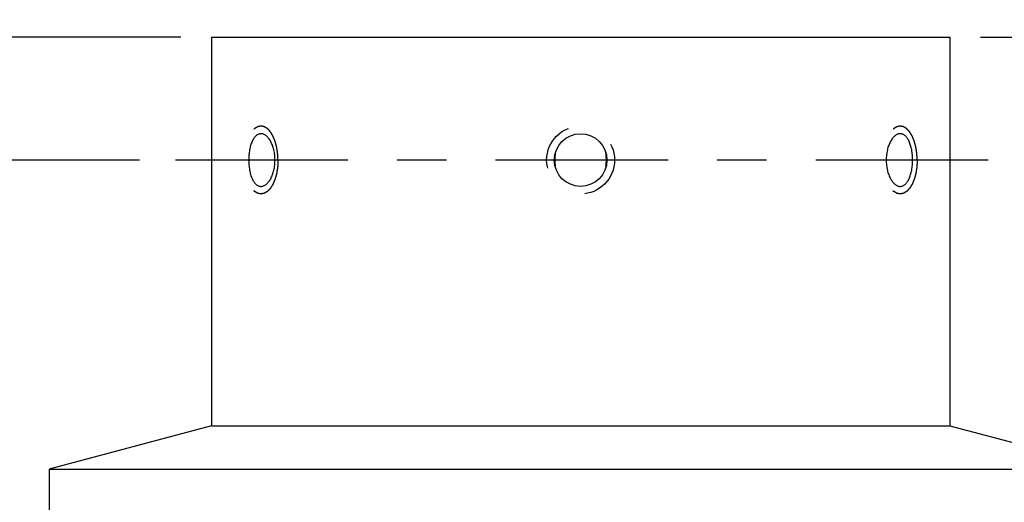
# Model space of a CAD drawing. Units: inches. Extents: x 0.4 to 16.6, y 0.6 to 10.4.
# Drawn here: x 3.1 to 5.1, y 8.1 to 9.1 of the extents above; entities that cross this region are included whole.
import ezdxf

# ---------------------------------------------------------------- set-up
doc = ezdxf.new("R2010")
doc.units = ezdxf.units.IN
doc.header["$LTSCALE"] = 0.935
doc.header["$MEASUREMENT"] = 0
doc.linetypes.add('CENTER', pattern=[0.6, 0.375, -0.075, 0.075, -0.075])
doc.linetypes.add('HIDDEN', pattern=[0.2, 0.1, -0.1])
doc.layers.get('0').update_dxf_attribs({"linetype": 'CONTINUOUS'})
for name, color, linetype in [('AXIS', 7, 'CONTINUOUS'), ('DEFAULT_2', 7, 'HIDDEN'), ('SCHEME_DIMS', 7, 'CONTINUOUS')]:
    doc.layers.add(name, color=color, linetype=linetype)
doc.dimstyles.new('DIMSTYLE_4', dxfattribs={"dimtxt": 0.1, "dimasz": 0.1875, "dimexe": 0.125, "dimexo": 0.0625, "dimgap": 0.1, "dimtad": 0, "dimtih": 1, "dimtoh": 1, "dimdec": 1, "dimzin": 4, "dimdsep": 46, "dimtxsty": 'STANDARD', "dimblk": '_FILLED', "dimblk1": '_FILLED', "dimblk2": '_FILLED', "dimcen": 0.09, "dimadec": 0, "dimazin": 0, "dimtp": 0.1, "dimtm": 0.1, "dimtfac": 1, "dimtdec": 1, "dimtofl": 0, "dimtmove": 0, "dimatfit": 3, "dimldrblk": '_FILLED', "dimfxl": 1, "dimtolj": 1, "dimtzin": 4, "dimarcsym": 0})

# ---------------------------------------------------------------- blocks, each defined once
blk = doc.blocks.new('_FILLED')
at = {"color": 0, "linetype": 'BYBLOCK'}
blk.add_solid([(0, 0), (-1, 0.167), (-1, -0.167)], dxfattribs=at)
blk = doc.blocks.new('*D10')
at = {"layer": 'SCHEME_DIMS', "color": 7, "linetype": 'CONTINUOUS'}
for p, q in [((2.4032, 9.0585), (2.4032, 9.5585)), ((2.4032, 9.5585), (2.5532, 9.5585)), ((3.4207, 9.0585), (2.2782, 9.0585)), ((3.3368, 8.8085), (2.2782, 8.8085)), ((2.4032, 8.8085), (2.4032, 8.4085))]:
    blk.add_line(p, q, dxfattribs=at)
at = {"layer": 'SCHEME_DIMS', "color": 7, "linetype": 'CONTINUOUS', "xscale": 0.1875, "yscale": 0.1875, "zscale": 0.1875}
for p, rotation in [((2.4032, 9.0585), 270), ((2.4032, 8.8085), 90)]:
    blk.add_blockref('_FILLED', p, dxfattribs=dict(at, rotation=rotation))
at = {"layer": 'SCHEME_DIMS', "color": 7, "linetype": 'CONTINUOUS', "insert": (2.6532, 9.6085), "char_height": 0.1, "width": 0.5, "attachment_point": 1, "line_spacing_factor": 0.9}
blk.add_mtext('6.4\\P[.25]', dxfattribs=at)
blk = doc.blocks.new('*D11')
at = {"layer": 'SCHEME_DIMS', "color": 7, "linetype": 'CONTINUOUS'}
for p, q in [((6.0632, 8.0601), (6.0632, 8.4601)), ((5.3757, 8.0601), (6.1882, 8.0601)), ((4.8321, 7.5601), (6.1882, 7.5601)), ((6.0632, 7.5601), (6.0632, 7.1601))]:
    blk.add_line(p, q, dxfattribs=at)
at = {"layer": 'SCHEME_DIMS', "color": 7, "linetype": 'CONTINUOUS', "xscale": 0.1875, "yscale": 0.1875, "zscale": 0.1875}
for p, rotation in [((6.0632, 8.0601), 270), ((6.0632, 7.5601), 90)]:
    blk.add_blockref('_FILLED', p, dxfattribs=dict(at, rotation=rotation))
at = {"layer": 'SCHEME_DIMS', "color": 7, "linetype": 'CONTINUOUS', "insert": (6.0132, 7.9351), "char_height": 0.1, "width": 0.5, "attachment_point": 2, "line_spacing_factor": 0.9}
blk.add_mtext('12.7\\P[.50]', dxfattribs=at)
blk = doc.blocks.new('*D12')
at = {"layer": 'SCHEME_DIMS', "color": 7, "linetype": 'CONTINUOUS'}
for p, q in [((5.0457, 9.0585), (6.6882, 9.0585)), ((6.5632, 9.0585), (6.5632, 8.5343)), ((6.5632, 7.5601), (6.5632, 8.0843)), ((4.8321, 7.5601), (6.6882, 7.5601))]:
    blk.add_line(p, q, dxfattribs=at)
at = {"layer": 'SCHEME_DIMS', "color": 7, "linetype": 'CONTINUOUS', "xscale": 0.1875, "yscale": 0.1875, "zscale": 0.1875}
for p, rotation in [((6.5632, 9.0585), 90), ((6.5632, 7.5601), 270)]:
    blk.add_blockref('_FILLED', p, dxfattribs=dict(at, rotation=rotation))
at = {"layer": 'SCHEME_DIMS', "color": 7, "linetype": 'CONTINUOUS', "insert": (6.4632, 8.4343), "char_height": 0.1, "width": 0.6, "attachment_point": 2, "line_spacing_factor": 0.9}
blk.add_mtext('38.1\\P[1.50]', dxfattribs=at)

msp = doc.modelspace()

# ---------------------------------------------------------------- linework, layer by layer
at = {"layer": 'AXIS', "color": 7, "linetype": 'CONTINUOUS'}
for p, q in [((3.4832, 9.0585), (3.4832, 8.2685)), ((3.4832, 9.0585), (4.9832, 9.0585)), ((4.9832, 9.0585), (4.9832, 8.2685)), ((3.4832, 8.2685), (3.1532, 8.1801)), ((3.4832, 8.2685), (4.9832, 8.2685)), ((4.9832, 8.2685), (5.3132, 8.1801)), ((3.1532, 8.1801), (3.1532, 8.0601)), ((3.1532, 8.1801), (5.3132, 8.1801))]:
    msp.add_line(p, q, dxfattribs=at)
at = {"layer": 'AXIS', "color": 7, "linetype": 'CENTER'}
msp.add_line((5.0616, 8.8085), (3.3872, 8.8085), dxfattribs=at)
at = {"layer": 'AXIS', "color": 7, "linetype": 'CONTINUOUS'}
msp.add_circle((4.2332, 8.8085), 0.0535, dxfattribs=at)
for centre, radius, start, end in [((4.2906, 8.8085), 0.1098, 177.3269, 182.6731), ((4.29, 8.8086), 0.1092, 172.2663, 177.3308), ((4.1761, 8.8086), 0.1094, 2.6735, 7.7348), ((4.1757, 8.8085), 0.1098, 357.3269, 2.6731), ((4.2902, 8.8085), 0.1094, 182.6735, 187.7343), ((4.1763, 8.8085), 0.1092, 352.2655, 357.3308)]:
    msp.add_arc(centre, radius, start, end, dxfattribs=at)
for points, knots in [([(3.5837, 8.862), (3.5828, 8.862), (3.581, 8.8619), (3.5784, 8.8611), (3.5759, 8.8598), (3.5736, 8.858), (3.5713, 8.8557), (3.5692, 8.853), (3.5673, 8.8498), (3.5655, 8.8463), (3.5639, 8.8424), (3.5625, 8.8382), (3.5613, 8.8337), (3.56, 8.8273), (3.5589, 8.8189), (3.5586, 8.812), (3.5586, 8.8085)], [0, 0, 0, 0, 0.040936, 0.082566, 0.126018, 0.172215, 0.221854, 0.275371, 0.332972, 0.394704, 0.460427, 0.529868, 0.602681, 0.678442, 0.836795, 1, 1, 1, 1]), ([(3.6121, 8.8085), (3.6121, 8.8103), (3.612, 8.8138), (3.6114, 8.8206), (3.6103, 8.8273), (3.6086, 8.8337), (3.6071, 8.8382), (3.6054, 8.8424), (3.6035, 8.8463), (3.6014, 8.8499), (3.5991, 8.853), (3.5967, 8.8557), (3.5942, 8.858), (3.5917, 8.8598), (3.589, 8.8611), (3.5863, 8.8619), (3.5845, 8.862), (3.5837, 8.862)], [0, 0, 0, 0, 0.079907, 0.159467, 0.314864, 0.389698, 0.462026, 0.531456, 0.597642, 0.660275, 0.719145, 0.774178, 0.825407, 0.873049, 0.917551, 0.959564, 1, 1, 1, 1]), ([(4.8827, 8.862), (4.8818, 8.862), (4.88, 8.8619), (4.8773, 8.8611), (4.8747, 8.8598), (4.8721, 8.858), (4.8696, 8.8557), (4.8672, 8.853), (4.865, 8.8499), (4.8629, 8.8463), (4.8609, 8.8424), (4.8592, 8.8382), (4.8578, 8.8337), (4.8561, 8.8273), (4.855, 8.8206), (4.8544, 8.8138), (4.8543, 8.8103), (4.8543, 8.8085)], [0, 0, 0, 0, 0.040436, 0.082449, 0.126951, 0.174593, 0.225822, 0.280855, 0.339725, 0.402358, 0.468544, 0.537974, 0.610302, 0.685136, 0.840533, 0.920093, 1, 1, 1, 1]), ([(4.9078, 8.8085), (4.9078, 8.812), (4.9075, 8.8189), (4.9064, 8.8273), (4.9051, 8.8337), (4.9039, 8.8382), (4.9025, 8.8424), (4.9009, 8.8463), (4.8991, 8.8498), (4.8971, 8.853), (4.895, 8.8557), (4.8928, 8.858), (4.8904, 8.8598), (4.8879, 8.8611), (4.8853, 8.8619), (4.8836, 8.862), (4.8827, 8.862)], [0, 0, 0, 0, 0.163205, 0.321558, 0.397319, 0.470132, 0.539573, 0.605296, 0.667028, 0.724629, 0.778146, 0.827785, 0.873982, 0.917434, 0.959064, 1, 1, 1, 1]), ([(3.5586, 8.8085), (3.5586, 8.8051), (3.5589, 8.7982), (3.56, 8.7898), (3.5613, 8.7834), (3.5625, 8.7789), (3.5639, 8.7747), (3.5655, 8.7708), (3.5673, 8.7672), (3.5692, 8.7641), (3.5713, 8.7614), (3.5736, 8.7591), (3.5759, 8.7573), (3.5784, 8.756), (3.581, 8.7552), (3.5828, 8.755), (3.5837, 8.755)], [0, 0, 0, 0, 0.163205, 0.321558, 0.397319, 0.470132, 0.539573, 0.605296, 0.667028, 0.724629, 0.778146, 0.827785, 0.873982, 0.917434, 0.959064, 1, 1, 1, 1]), ([(3.5837, 8.755), (3.5845, 8.755), (3.5863, 8.7552), (3.589, 8.756), (3.5917, 8.7573), (3.5942, 8.7591), (3.5967, 8.7614), (3.5991, 8.7641), (3.6014, 8.7672), (3.6035, 8.7707), (3.6054, 8.7746), (3.6071, 8.7789), (3.6086, 8.7833), (3.6103, 8.7897), (3.6114, 8.7964), (3.612, 8.8033), (3.6121, 8.8068), (3.6121, 8.8085)], [0, 0, 0, 0, 0.040436, 0.082449, 0.126951, 0.174593, 0.225822, 0.280855, 0.339725, 0.402358, 0.468544, 0.537974, 0.610302, 0.685136, 0.840533, 0.920093, 1, 1, 1, 1]), ([(4.8543, 8.8085), (4.8543, 8.8068), (4.8544, 8.8033), (4.855, 8.7964), (4.8561, 8.7897), (4.8578, 8.7833), (4.8592, 8.7789), (4.8609, 8.7746), (4.8629, 8.7707), (4.865, 8.7672), (4.8672, 8.7641), (4.8696, 8.7614), (4.8721, 8.7591), (4.8747, 8.7573), (4.8773, 8.756), (4.88, 8.7552), (4.8818, 8.755), (4.8827, 8.755)], [0, 0, 0, 0, 0.079907, 0.159467, 0.314864, 0.389698, 0.462026, 0.531456, 0.597642, 0.660275, 0.719145, 0.774178, 0.825407, 0.873049, 0.917551, 0.959564, 1, 1, 1, 1]), ([(4.8827, 8.755), (4.8836, 8.755), (4.8853, 8.7552), (4.8879, 8.756), (4.8904, 8.7573), (4.8928, 8.7591), (4.895, 8.7614), (4.8971, 8.7641), (4.8991, 8.7672), (4.9009, 8.7708), (4.9025, 8.7747), (4.9039, 8.7789), (4.9051, 8.7834), (4.9064, 8.7898), (4.9075, 8.7982), (4.9078, 8.8051), (4.9078, 8.8085)], [0, 0, 0, 0, 0.040936, 0.082566, 0.126018, 0.172215, 0.221854, 0.275371, 0.332972, 0.394704, 0.460427, 0.529868, 0.602681, 0.678442, 0.836795, 1, 1, 1, 1])]:
    msp.add_open_spline(points, degree=3, knots=knots, dxfattribs=at)
at = {"layer": 'DEFAULT_2', "color": 7, "linetype": 'HIDDEN'}
msp.add_circle((4.2332, 8.8085), 0.069, dxfattribs=at)
for points in [[(3.6182, 8.8085), (3.6181, 8.8097), (3.618, 8.8113), (3.6179, 8.8136), (3.6178, 8.8152), (3.6177, 8.8169), (3.6177, 8.8183), (3.6176, 8.8194), (3.6176, 8.8201), (3.6176, 8.8207), (3.6175, 8.8211), (3.6175, 8.8214), (3.6175, 8.8217), (3.6175, 8.8218), (3.6175, 8.8219), (3.6175, 8.822), (3.6175, 8.8222), (3.6174, 8.8224), (3.6174, 8.8227), (3.6173, 8.8231), (3.6172, 8.8237), (3.6171, 8.8244), (3.617, 8.8254), (3.6168, 8.8268), (3.6165, 8.8284), (3.6163, 8.83), (3.6161, 8.8313), (3.6159, 8.8324), (3.6158, 8.8331), (3.6157, 8.8336), (3.6157, 8.834), (3.6156, 8.8344), (3.6156, 8.8346), (3.6156, 8.8347), (3.6156, 8.8348), (3.6155, 8.8349), (3.6155, 8.835), (3.6154, 8.8353), (3.6154, 8.8356), (3.6153, 8.8359), (3.6151, 8.8364), (3.615, 8.8371), (3.6147, 8.838), (3.6144, 8.8393), (3.614, 8.8408), (3.6136, 8.8423), (3.6132, 8.8435), (3.613, 8.8445), (3.6128, 8.8451), (3.6127, 8.8456), (3.6126, 8.846), (3.6125, 8.8463), (3.6124, 8.8465), (3.6124, 8.8466), (3.6124, 8.8467), (3.6124, 8.8468), (3.6123, 8.8469), (3.6122, 8.8471), (3.6121, 8.8474), (3.612, 8.8477), (3.6118, 8.8482), (3.6116, 8.8487), (3.6112, 8.8496), (3.6108, 8.8507), (3.6102, 8.852), (3.6098, 8.8531), (3.6094, 8.854), (3.6091, 8.8547), (3.6089, 8.8553), (3.6086, 8.8559), (3.6085, 8.8563), (3.6083, 8.8566), (3.6083, 8.8568), (3.6082, 8.857), (3.6081, 8.8571), (3.6081, 8.8572), (3.6081, 8.8573), (3.608, 8.8573), (3.608, 8.8574), (3.608, 8.8574), (3.608, 8.8575), (3.6079, 8.8576), (3.6078, 8.8577), (3.6077, 8.8579), (3.6076, 8.8581), (3.6073, 8.8585), (3.6071, 8.8589), (3.6067, 8.8595), (3.6064, 8.86), (3.606, 8.8607), (3.6054, 8.8616), (3.6049, 8.8625), (3.6045, 8.8632), (3.6041, 8.8637), (3.6038, 8.8643), (3.6036, 8.8647), (3.6033, 8.8651), (3.6032, 8.8653), (3.6031, 8.8655), (3.603, 8.8656), (3.6029, 8.8657), (3.6029, 8.8658), (3.6029, 8.8658), (3.6028, 8.8659), (3.6028, 8.8659), (3.6028, 8.8659), (3.6027, 8.866), (3.6027, 8.8661), (3.6026, 8.8662), (3.6024, 8.8663), (3.6023, 8.8665), (3.602, 8.8667), (3.6017, 8.8671), (3.6014, 8.8675), (3.601, 8.8679), (3.6005, 8.8684), (3.5999, 8.8691), (3.5993, 8.8697), (3.5988, 8.8702), (3.5984, 8.8706), (3.598, 8.871), (3.5977, 8.8714), (3.5975, 8.8716), (3.5973, 8.8718), (3.5972, 8.8719), (3.5971, 8.872), (3.597, 8.8721), (3.597, 8.8722), (3.5969, 8.8722), (3.5969, 8.8722), (3.5969, 8.8723), (3.5969, 8.8723), (3.5968, 8.8723), (3.5967, 8.8724), (3.5966, 8.8724), (3.5965, 8.8725), (3.5963, 8.8726), (3.596, 8.8728), (3.5957, 8.873), (3.5953, 8.8732), (3.5949, 8.8735), (3.5944, 8.8738), (3.5937, 8.8742), (3.593, 8.8746), (3.5925, 8.8749), (3.5921, 8.8752), (3.5917, 8.8754), (3.5913, 8.8756), (3.5911, 8.8758), (3.5909, 8.8759), (3.5908, 8.876), (3.5907, 8.8761), (3.5906, 8.8761), (3.5905, 8.8761), (3.5905, 8.8762), (3.5905, 8.8762), (3.5904, 8.8762), (3.5904, 8.8762), (3.5903, 8.8762), (3.5903, 8.8762), (3.5902, 8.8762), (3.59, 8.8763), (3.5898, 8.8763), (3.5895, 8.8764), (3.5892, 8.8764), (3.5888, 8.8765), (3.5883, 8.8766), (3.5878, 8.8767), (3.5871, 8.8769), (3.5864, 8.877), (3.5858, 8.8771), (3.5854, 8.8772), (3.5849, 8.8773), (3.5846, 8.8774), (3.5843, 8.8774), (3.5841, 8.8774), (3.584, 8.8775), (3.5839, 8.8775), (3.5838, 8.8775), (3.5837, 8.8775), (3.5837, 8.8775), (3.5837, 8.8775), (3.5836, 8.8775), (3.5836, 8.8775), (3.5835, 8.8775), (3.5834, 8.8775), (3.5833, 8.8775), (3.5832, 8.8774), (3.583, 8.8774), (3.5827, 8.8774), (3.5824, 8.8773), (3.582, 8.8772), (3.5816, 8.8771), (3.581, 8.877), (3.5803, 8.8769), (3.5796, 8.8767), (3.579, 8.8766), (3.5786, 8.8765), (3.5782, 8.8765), (3.5779, 8.8764), (3.5776, 8.8763), (3.5774, 8.8763), (3.5773, 8.8763), (3.5772, 8.8763), (3.5771, 8.8762), (3.577, 8.8762), (3.577, 8.8762), (3.577, 8.8762), (3.5769, 8.8762), (3.5769, 8.8762), (3.5768, 8.8762), (3.5768, 8.8761), (3.5767, 8.876), (3.5765, 8.876), (3.5763, 8.8759), (3.5761, 8.8757), (3.5757, 8.8755), (3.5753, 8.8752), (3.5749, 8.875), (3.5744, 8.8747), (3.5737, 8.8743), (3.5731, 8.8739), (3.5725, 8.8735), (3.5721, 8.8733), (3.5717, 8.8731), (3.5714, 8.8729), (3.5711, 8.8727), (3.5709, 8.8726), (3.5708, 8.8725), (3.5707, 8.8725), (3.5706, 8.8724), (3.5706, 8.8724), (3.5705, 8.8723), (3.5705, 8.8723), (3.5705, 8.8723), (3.5705, 8.8723), (3.5704, 8.8722), (3.5703, 8.8721), (3.5702, 8.872), (3.5701, 8.8719), (3.5699, 8.8717), (3.5697, 8.8715), (3.5694, 8.8711), (3.569, 8.8707), (3.5686, 8.8704), (3.5682, 8.8698), (3.5675, 8.8692), (3.5669, 8.8685), (3.5664, 8.868), (3.566, 8.8676), (3.5657, 8.8672), (3.5654, 8.8669), (3.5651, 8.8666), (3.565, 8.8664), (3.5648, 8.8663), (3.5647, 8.8662), (3.5647, 8.8661), (3.5646, 8.8661), (3.5646, 8.866), (3.5646, 8.866), (3.5645, 8.866), (3.5645, 8.8659), (3.5645, 8.8658), (3.5644, 8.8657), (3.5643, 8.8656), (3.5642, 8.8654), (3.5641, 8.8652), (3.5638, 8.8648), (3.5636, 8.8644), (3.5632, 8.8638), (3.5629, 8.8633), (3.5625, 8.8626), (3.5619, 8.8617), (3.5614, 8.8608), (3.5609, 8.86), (3.5606, 8.8595), (3.5603, 8.859), (3.56, 8.8585), (3.5598, 8.8581), (3.5596, 8.8579), (3.5595, 8.8576), (3.5594, 8.8575), (3.5593, 8.8574), (3.5593, 8.8573), (3.5592, 8.8572), (3.5592, 8.8571), (3.5591, 8.8569), (3.559, 8.8567), (3.5589, 8.8564), (3.5587, 8.8559), (3.5585, 8.8554), (3.5582, 8.8547), (3.5579, 8.8541), (3.5576, 8.8532), (3.5571, 8.8521), (3.5566, 8.8508), (3.5561, 8.8497), (3.5558, 8.8489), (3.5556, 8.8483), (3.5554, 8.8479), (3.5553, 8.8476), (3.5551, 8.8473), (3.5551, 8.8471), (3.555, 8.847), (3.555, 8.8469), (3.555, 8.8468), (3.5549, 8.8467), (3.5549, 8.8465), (3.5548, 8.8462), (3.5547, 8.8458), (3.5546, 8.8453), (3.5544, 8.8447), (3.5541, 8.8437), (3.5538, 8.8425), (3.5534, 8.841), (3.553, 8.8395), (3.5527, 8.8383), (3.5524, 8.8373), (3.5522, 8.8367), (3.5521, 8.8362), (3.552, 8.8358), (3.5519, 8.8355), (3.5519, 8.8353), (3.5518, 8.8351), (3.5518, 8.8351), (3.5518, 8.835), (3.5518, 8.8348), (3.5517, 8.8346), (3.5517, 8.8342), (3.5516, 8.8338), (3.5515, 8.8333), (3.5514, 8.8326), (3.5513, 8.8316), (3.5511, 8.8302), (3.5508, 8.8286), (3.5506, 8.827), (3.5504, 8.8257), (3.5502, 8.8246), (3.5501, 8.8239), (3.55, 8.8234), (3.55, 8.823), (3.5499, 8.8226), (3.5499, 8.8224), (3.5499, 8.8223), (3.5498, 8.8222), (3.5498, 8.8221), (3.5498, 8.8219), (3.5498, 8.8217), (3.5498, 8.8213), (3.5498, 8.8209), (3.5497, 8.8203), (3.5497, 8.8196), (3.5496, 8.8185), (3.5496, 8.8171), (3.5495, 8.8154), (3.5494, 8.8136), (3.5493, 8.8114), (3.5492, 8.8097), (3.5492, 8.8085)], [(4.9172, 8.8085), (4.9171, 8.8097), (4.9171, 8.8113), (4.9169, 8.8136), (4.9169, 8.8152), (4.9168, 8.8169), (4.9167, 8.8183), (4.9167, 8.8194), (4.9166, 8.8201), (4.9166, 8.8207), (4.9166, 8.8211), (4.9166, 8.8214), (4.9165, 8.8217), (4.9165, 8.8218), (4.9165, 8.8219), (4.9165, 8.822), (4.9165, 8.8222), (4.9165, 8.8224), (4.9164, 8.8227), (4.9164, 8.8231), (4.9163, 8.8237), (4.9162, 8.8244), (4.916, 8.8254), (4.9158, 8.8268), (4.9156, 8.8284), (4.9153, 8.83), (4.9151, 8.8313), (4.915, 8.8324), (4.9149, 8.8331), (4.9148, 8.8336), (4.9147, 8.834), (4.9147, 8.8344), (4.9146, 8.8346), (4.9146, 8.8347), (4.9146, 8.8348), (4.9146, 8.8349), (4.9145, 8.835), (4.9145, 8.8353), (4.9144, 8.8356), (4.9143, 8.8359), (4.9142, 8.8364), (4.914, 8.8371), (4.9137, 8.838), (4.9134, 8.8393), (4.913, 8.8408), (4.9126, 8.8423), (4.9123, 8.8435), (4.912, 8.8445), (4.9119, 8.8451), (4.9117, 8.8456), (4.9116, 8.846), (4.9115, 8.8463), (4.9115, 8.8465), (4.9115, 8.8466), (4.9114, 8.8467), (4.9114, 8.8468), (4.9113, 8.8469), (4.9113, 8.8471), (4.9112, 8.8474), (4.911, 8.8477), (4.9108, 8.8482), (4.9106, 8.8487), (4.9103, 8.8496), (4.9098, 8.8507), (4.9093, 8.852), (4.9088, 8.8531), (4.9084, 8.854), (4.9082, 8.8547), (4.9079, 8.8553), (4.9077, 8.8559), (4.9075, 8.8563), (4.9074, 8.8566), (4.9073, 8.8568), (4.9072, 8.857), (4.9072, 8.8571), (4.9071, 8.8572), (4.9071, 8.8573), (4.9071, 8.8573), (4.9071, 8.8574), (4.907, 8.8574), (4.907, 8.8575), (4.9069, 8.8576), (4.9068, 8.8577), (4.9067, 8.8579), (4.9066, 8.8581), (4.9064, 8.8585), (4.9061, 8.8589), (4.9058, 8.8595), (4.9055, 8.86), (4.905, 8.8607), (4.9045, 8.8616), (4.9039, 8.8625), (4.9035, 8.8632), (4.9032, 8.8637), (4.9029, 8.8643), (4.9026, 8.8647), (4.9024, 8.8651), (4.9022, 8.8653), (4.9021, 8.8655), (4.902, 8.8656), (4.902, 8.8657), (4.9019, 8.8658), (4.9019, 8.8658), (4.9019, 8.8659), (4.9019, 8.8659), (4.9018, 8.8659), (4.9018, 8.866), (4.9017, 8.8661), (4.9016, 8.8662), (4.9015, 8.8663), (4.9013, 8.8665), (4.9011, 8.8667), (4.9008, 8.8671), (4.9004, 8.8675), (4.9, 8.8679), (4.8995, 8.8684), (4.8989, 8.8691), (4.8983, 8.8697), (4.8978, 8.8702), (4.8974, 8.8706), (4.8971, 8.871), (4.8968, 8.8714), (4.8965, 8.8716), (4.8964, 8.8718), (4.8962, 8.8719), (4.8961, 8.872), (4.8961, 8.8721), (4.896, 8.8722), (4.896, 8.8722), (4.896, 8.8722), (4.8959, 8.8723), (4.8959, 8.8723), (4.8958, 8.8723), (4.8957, 8.8724), (4.8956, 8.8724), (4.8955, 8.8725), (4.8953, 8.8726), (4.8951, 8.8728), (4.8947, 8.873), (4.8943, 8.8732), (4.8939, 8.8735), (4.8934, 8.8738), (4.8927, 8.8742), (4.8921, 8.8746), (4.8915, 8.8749), (4.8911, 8.8752), (4.8907, 8.8754), (4.8904, 8.8756), (4.8901, 8.8758), (4.8899, 8.8759), (4.8898, 8.876), (4.8897, 8.8761), (4.8896, 8.8761), (4.8896, 8.8761), (4.8895, 8.8762), (4.8895, 8.8762), (4.8895, 8.8762), (4.8894, 8.8762), (4.8894, 8.8762), (4.8893, 8.8762), (4.8892, 8.8762), (4.889, 8.8763), (4.8889, 8.8763), (4.8886, 8.8764), (4.8882, 8.8764), (4.8878, 8.8765), (4.8874, 8.8766), (4.8868, 8.8767), (4.8861, 8.8769), (4.8854, 8.877), (4.8848, 8.8771), (4.8844, 8.8772), (4.884, 8.8773), (4.8836, 8.8774), (4.8833, 8.8774), (4.8832, 8.8774), (4.883, 8.8775), (4.8829, 8.8775), (4.8828, 8.8775), (4.8828, 8.8775), (4.8827, 8.8775), (4.8827, 8.8775), (4.8827, 8.8775), (4.8826, 8.8775), (4.8826, 8.8775), (4.8825, 8.8775), (4.8824, 8.8775), (4.8822, 8.8774), (4.8821, 8.8774), (4.8818, 8.8774), (4.8814, 8.8773), (4.881, 8.8772), (4.8806, 8.8771), (4.88, 8.877), (4.8793, 8.8769), (4.8786, 8.8767), (4.8781, 8.8766), (4.8777, 8.8765), (4.8772, 8.8765), (4.8769, 8.8764), (4.8766, 8.8763), (4.8764, 8.8763), (4.8763, 8.8763), (4.8762, 8.8763), (4.8761, 8.8762), (4.8761, 8.8762), (4.876, 8.8762), (4.876, 8.8762), (4.876, 8.8762), (4.8759, 8.8762), (4.8759, 8.8762), (4.8758, 8.8761), (4.8757, 8.876), (4.8756, 8.876), (4.8754, 8.8759), (4.8751, 8.8757), (4.8748, 8.8755), (4.8744, 8.8752), (4.874, 8.875), (4.8734, 8.8747), (4.8728, 8.8743), (4.8721, 8.8739), (4.8716, 8.8735), (4.8712, 8.8733), (4.8708, 8.8731), (4.8704, 8.8729), (4.8701, 8.8727), (4.87, 8.8726), (4.8698, 8.8725), (4.8697, 8.8725), (4.8697, 8.8724), (4.8696, 8.8724), (4.8696, 8.8723), (4.8695, 8.8723), (4.8695, 8.8723), (4.8695, 8.8723), (4.8694, 8.8722), (4.8694, 8.8721), (4.8693, 8.872), (4.8691, 8.8719), (4.869, 8.8717), (4.8687, 8.8715), (4.8684, 8.8711), (4.8681, 8.8707), (4.8677, 8.8704), (4.8672, 8.8698), (4.8666, 8.8692), (4.866, 8.8685), (4.8655, 8.868), (4.8651, 8.8676), (4.8647, 8.8672), (4.8644, 8.8669), (4.8642, 8.8666), (4.864, 8.8664), (4.8639, 8.8663), (4.8638, 8.8662), (4.8637, 8.8661), (4.8637, 8.8661), (4.8636, 8.866), (4.8636, 8.866), (4.8636, 8.866), (4.8636, 8.8659), (4.8635, 8.8658), (4.8634, 8.8657), (4.8634, 8.8656), (4.8632, 8.8654), (4.8631, 8.8652), (4.8629, 8.8648), (4.8626, 8.8644), (4.8623, 8.8638), (4.8619, 8.8633), (4.8615, 8.8626), (4.8609, 8.8617), (4.8604, 8.8608), (4.86, 8.86), (4.8596, 8.8595), (4.8593, 8.859), (4.859, 8.8585), (4.8588, 8.8581), (4.8586, 8.8579), (4.8585, 8.8576), (4.8584, 8.8575), (4.8583, 8.8574), (4.8583, 8.8573), (4.8583, 8.8572), (4.8582, 8.8571), (4.8581, 8.8569), (4.858, 8.8567), (4.8579, 8.8564), (4.8577, 8.8559), (4.8575, 8.8554), (4.8572, 8.8547), (4.857, 8.8541), (4.8566, 8.8532), (4.8562, 8.8521), (4.8556, 8.8508), (4.8552, 8.8497), (4.8548, 8.8489), (4.8546, 8.8483), (4.8544, 8.8479), (4.8543, 8.8476), (4.8542, 8.8473), (4.8541, 8.8471), (4.8541, 8.847), (4.854, 8.8469), (4.854, 8.8468), (4.854, 8.8467), (4.8539, 8.8465), (4.8538, 8.8462), (4.8537, 8.8458), (4.8536, 8.8453), (4.8534, 8.8447), (4.8532, 8.8437), (4.8528, 8.8425), (4.8524, 8.841), (4.852, 8.8395), (4.8517, 8.8383), (4.8514, 8.8373), (4.8513, 8.8367), (4.8511, 8.8362), (4.851, 8.8358), (4.851, 8.8355), (4.8509, 8.8353), (4.8509, 8.8351), (4.8508, 8.8351), (4.8508, 8.835), (4.8508, 8.8348), (4.8508, 8.8346), (4.8507, 8.8342), (4.8507, 8.8338), (4.8506, 8.8333), (4.8505, 8.8326), (4.8503, 8.8316), (4.8501, 8.8302), (4.8499, 8.8286), (4.8496, 8.827), (4.8494, 8.8257), (4.8492, 8.8246), (4.8491, 8.8239), (4.8491, 8.8234), (4.849, 8.823), (4.8489, 8.8226), (4.8489, 8.8224), (4.8489, 8.8223), (4.8489, 8.8222), (4.8489, 8.8221), (4.8489, 8.8219), (4.8488, 8.8217), (4.8488, 8.8213), (4.8488, 8.8209), (4.8488, 8.8203), (4.8487, 8.8196), (4.8487, 8.8185), (4.8486, 8.8171), (4.8485, 8.8154), (4.8484, 8.8136), (4.8483, 8.8114), (4.8482, 8.8097), (4.8482, 8.8085)], [(3.6182, 8.8085), (3.6181, 8.8074), (3.618, 8.8057), (3.6179, 8.8035), (3.6178, 8.8018), (3.6177, 8.8002), (3.6177, 8.7988), (3.6176, 8.7976), (3.6176, 8.7969), (3.6176, 8.7964), (3.6175, 8.796), (3.6175, 8.7956), (3.6175, 8.7954), (3.6175, 8.7952), (3.6175, 8.7951), (3.6175, 8.795), (3.6175, 8.7949), (3.6174, 8.7947), (3.6174, 8.7943), (3.6173, 8.7939), (3.6172, 8.7934), (3.6171, 8.7927), (3.617, 8.7916), (3.6168, 8.7903), (3.6165, 8.7887), (3.6163, 8.7871), (3.6161, 8.7857), (3.6159, 8.7847), (3.6158, 8.784), (3.6157, 8.7835), (3.6157, 8.783), (3.6156, 8.7827), (3.6156, 8.7825), (3.6156, 8.7823), (3.6156, 8.7822), (3.6155, 8.7821), (3.6155, 8.782), (3.6154, 8.7818), (3.6154, 8.7815), (3.6153, 8.7811), (3.6151, 8.7806), (3.615, 8.78), (3.6147, 8.779), (3.6144, 8.7778), (3.614, 8.7763), (3.6136, 8.7748), (3.6132, 8.7736), (3.613, 8.7726), (3.6128, 8.772), (3.6127, 8.7715), (3.6126, 8.7711), (3.6125, 8.7708), (3.6124, 8.7706), (3.6124, 8.7704), (3.6124, 8.7703), (3.6124, 8.7703), (3.6123, 8.7702), (3.6122, 8.77), (3.6121, 8.7697), (3.612, 8.7694), (3.6118, 8.7689), (3.6116, 8.7684), (3.6112, 8.7675), (3.6108, 8.7664), (3.6102, 8.765), (3.6098, 8.7639), (3.6094, 8.7631), (3.6091, 8.7624), (3.6089, 8.7617), (3.6086, 8.7612), (3.6085, 8.7607), (3.6083, 8.7605), (3.6083, 8.7602), (3.6082, 8.7601), (3.6081, 8.7599), (3.6081, 8.7598), (3.6081, 8.7598), (3.608, 8.7597), (3.608, 8.7597), (3.608, 8.7597), (3.608, 8.7596), (3.6079, 8.7595), (3.6078, 8.7593), (3.6077, 8.7592), (3.6076, 8.7589), (3.6073, 8.7586), (3.6071, 8.7581), (3.6067, 8.7576), (3.6064, 8.7571), (3.606, 8.7564), (3.6054, 8.7555), (3.6049, 8.7546), (3.6045, 8.7539), (3.6041, 8.7533), (3.6038, 8.7528), (3.6036, 8.7524), (3.6033, 8.752), (3.6032, 8.7518), (3.6031, 8.7516), (3.603, 8.7515), (3.6029, 8.7514), (3.6029, 8.7513), (3.6029, 8.7512), (3.6028, 8.7512), (3.6028, 8.7512), (3.6028, 8.7511), (3.6027, 8.7511), (3.6027, 8.751), (3.6026, 8.7509), (3.6024, 8.7508), (3.6023, 8.7506), (3.602, 8.7503), (3.6017, 8.75), (3.6014, 8.7496), (3.601, 8.7492), (3.6005, 8.7487), (3.5999, 8.748), (3.5993, 8.7474), (3.5988, 8.7468), (3.5984, 8.7464), (3.598, 8.746), (3.5977, 8.7457), (3.5975, 8.7454), (3.5973, 8.7453), (3.5972, 8.7451), (3.5971, 8.745), (3.597, 8.745), (3.597, 8.7449), (3.5969, 8.7449), (3.5969, 8.7448), (3.5969, 8.7448), (3.5969, 8.7448), (3.5968, 8.7448), (3.5967, 8.7447), (3.5966, 8.7446), (3.5965, 8.7446), (3.5963, 8.7445), (3.596, 8.7443), (3.5957, 8.7441), (3.5953, 8.7438), (3.5949, 8.7436), (3.5944, 8.7433), (3.5937, 8.7429), (3.593, 8.7425), (3.5925, 8.7421), (3.5921, 8.7419), (3.5917, 8.7416), (3.5913, 8.7414), (3.5911, 8.7413), (3.5909, 8.7412), (3.5908, 8.7411), (3.5907, 8.741), (3.5906, 8.741), (3.5905, 8.7409), (3.5905, 8.7409), (3.5905, 8.7409), (3.5904, 8.7409), (3.5904, 8.7409), (3.5903, 8.7409), (3.5903, 8.7409), (3.5902, 8.7408), (3.59, 8.7408), (3.5898, 8.7408), (3.5895, 8.7407), (3.5892, 8.7406), (3.5888, 8.7406), (3.5883, 8.7405), (3.5878, 8.7404), (3.5871, 8.7402), (3.5864, 8.7401), (3.5858, 8.74), (3.5854, 8.7399), (3.5849, 8.7398), (3.5846, 8.7397), (3.5843, 8.7397), (3.5841, 8.7396), (3.584, 8.7396), (3.5839, 8.7396), (3.5838, 8.7396), (3.5837, 8.7395), (3.5837, 8.7395), (3.5837, 8.7395), (3.5836, 8.7395), (3.5836, 8.7395), (3.5835, 8.7396), (3.5834, 8.7396), (3.5833, 8.7396), (3.5832, 8.7396), (3.583, 8.7397), (3.5827, 8.7397), (3.5824, 8.7398), (3.582, 8.7399), (3.5816, 8.7399), (3.581, 8.7401), (3.5803, 8.7402), (3.5796, 8.7403), (3.579, 8.7404), (3.5786, 8.7405), (3.5782, 8.7406), (3.5779, 8.7407), (3.5776, 8.7407), (3.5774, 8.7408), (3.5773, 8.7408), (3.5772, 8.7408), (3.5771, 8.7408), (3.577, 8.7408), (3.577, 8.7408), (3.577, 8.7408), (3.5769, 8.7409), (3.5769, 8.7409), (3.5768, 8.7409), (3.5768, 8.741), (3.5767, 8.741), (3.5765, 8.7411), (3.5763, 8.7412), (3.5761, 8.7414), (3.5757, 8.7416), (3.5753, 8.7418), (3.5749, 8.7421), (3.5744, 8.7424), (3.5737, 8.7428), (3.5731, 8.7432), (3.5725, 8.7435), (3.5721, 8.7438), (3.5717, 8.744), (3.5714, 8.7442), (3.5711, 8.7444), (3.5709, 8.7445), (3.5708, 8.7446), (3.5707, 8.7446), (3.5706, 8.7447), (3.5706, 8.7447), (3.5705, 8.7447), (3.5705, 8.7447), (3.5705, 8.7448), (3.5705, 8.7448), (3.5704, 8.7449), (3.5703, 8.7449), (3.5702, 8.745), (3.5701, 8.7452), (3.5699, 8.7453), (3.5697, 8.7456), (3.5694, 8.7459), (3.569, 8.7463), (3.5686, 8.7467), (3.5682, 8.7472), (3.5675, 8.7479), (3.5669, 8.7486), (3.5664, 8.7491), (3.566, 8.7495), (3.5657, 8.7499), (3.5654, 8.7502), (3.5651, 8.7505), (3.565, 8.7506), (3.5648, 8.7508), (3.5647, 8.7509), (3.5647, 8.7509), (3.5646, 8.751), (3.5646, 8.751), (3.5646, 8.7511), (3.5645, 8.7511), (3.5645, 8.7511), (3.5645, 8.7512), (3.5644, 8.7513), (3.5643, 8.7515), (3.5642, 8.7517), (3.5641, 8.7519), (3.5638, 8.7522), (3.5636, 8.7527), (3.5632, 8.7532), (3.5629, 8.7538), (3.5625, 8.7545), (3.5619, 8.7554), (3.5614, 8.7563), (3.5609, 8.757), (3.5606, 8.7576), (3.5603, 8.7581), (3.56, 8.7586), (3.5598, 8.7589), (3.5596, 8.7592), (3.5595, 8.7594), (3.5594, 8.7596), (3.5593, 8.7597), (3.5593, 8.7597), (3.5592, 8.7598), (3.5592, 8.7599), (3.5591, 8.7601), (3.559, 8.7604), (3.5589, 8.7607), (3.5587, 8.7612), (3.5585, 8.7617), (3.5582, 8.7623), (3.5579, 8.763), (3.5576, 8.7639), (3.5571, 8.7649), (3.5566, 8.7662), (3.5561, 8.7673), (3.5558, 8.7682), (3.5556, 8.7687), (3.5554, 8.7692), (3.5553, 8.7695), (3.5551, 8.7698), (3.5551, 8.77), (3.555, 8.7701), (3.555, 8.7701), (3.555, 8.7702), (3.5549, 8.7704), (3.5549, 8.7706), (3.5548, 8.7709), (3.5547, 8.7713), (3.5546, 8.7718), (3.5544, 8.7724), (3.5541, 8.7734), (3.5538, 8.7746), (3.5534, 8.7761), (3.553, 8.7776), (3.5527, 8.7788), (3.5524, 8.7798), (3.5522, 8.7804), (3.5521, 8.7809), (3.552, 8.7813), (3.5519, 8.7816), (3.5519, 8.7818), (3.5518, 8.7819), (3.5518, 8.782), (3.5518, 8.7821), (3.5518, 8.7823), (3.5517, 8.7825), (3.5517, 8.7828), (3.5516, 8.7832), (3.5515, 8.7838), (3.5514, 8.7844), (3.5513, 8.7855), (3.5511, 8.7868), (3.5508, 8.7885), (3.5506, 8.7901), (3.5504, 8.7914), (3.5502, 8.7925), (3.5501, 8.7932), (3.55, 8.7937), (3.55, 8.7941), (3.5499, 8.7944), (3.5499, 8.7947), (3.5499, 8.7948), (3.5498, 8.7949), (3.5498, 8.795), (3.5498, 8.7951), (3.5498, 8.7954), (3.5498, 8.7957), (3.5498, 8.7962), (3.5497, 8.7967), (3.5497, 8.7975), (3.5496, 8.7986), (3.5496, 8.8), (3.5495, 8.8017), (3.5494, 8.8034), (3.5493, 8.8057), (3.5492, 8.8074), (3.5492, 8.8085)], [(4.9172, 8.8085), (4.9171, 8.8074), (4.9171, 8.8057), (4.9169, 8.8035), (4.9169, 8.8018), (4.9168, 8.8002), (4.9167, 8.7988), (4.9167, 8.7976), (4.9166, 8.7969), (4.9166, 8.7964), (4.9166, 8.796), (4.9166, 8.7956), (4.9165, 8.7954), (4.9165, 8.7952), (4.9165, 8.7951), (4.9165, 8.795), (4.9165, 8.7949), (4.9165, 8.7947), (4.9164, 8.7943), (4.9164, 8.7939), (4.9163, 8.7934), (4.9162, 8.7927), (4.916, 8.7916), (4.9158, 8.7903), (4.9156, 8.7887), (4.9153, 8.7871), (4.9151, 8.7857), (4.915, 8.7847), (4.9149, 8.784), (4.9148, 8.7835), (4.9147, 8.783), (4.9147, 8.7827), (4.9146, 8.7825), (4.9146, 8.7823), (4.9146, 8.7822), (4.9146, 8.7821), (4.9145, 8.782), (4.9145, 8.7818), (4.9144, 8.7815), (4.9143, 8.7811), (4.9142, 8.7806), (4.914, 8.78), (4.9137, 8.779), (4.9134, 8.7778), (4.913, 8.7763), (4.9126, 8.7748), (4.9123, 8.7736), (4.912, 8.7726), (4.9119, 8.772), (4.9117, 8.7715), (4.9116, 8.7711), (4.9115, 8.7708), (4.9115, 8.7706), (4.9115, 8.7704), (4.9114, 8.7703), (4.9114, 8.7703), (4.9113, 8.7702), (4.9113, 8.77), (4.9112, 8.7697), (4.911, 8.7694), (4.9108, 8.7689), (4.9106, 8.7684), (4.9103, 8.7675), (4.9098, 8.7664), (4.9093, 8.765), (4.9088, 8.7639), (4.9084, 8.7631), (4.9082, 8.7624), (4.9079, 8.7617), (4.9077, 8.7612), (4.9075, 8.7607), (4.9074, 8.7605), (4.9073, 8.7602), (4.9072, 8.7601), (4.9072, 8.7599), (4.9071, 8.7598), (4.9071, 8.7598), (4.9071, 8.7597), (4.9071, 8.7597), (4.907, 8.7597), (4.907, 8.7596), (4.9069, 8.7595), (4.9068, 8.7593), (4.9067, 8.7592), (4.9066, 8.7589), (4.9064, 8.7586), (4.9061, 8.7581), (4.9058, 8.7576), (4.9055, 8.7571), (4.905, 8.7564), (4.9045, 8.7555), (4.9039, 8.7546), (4.9035, 8.7539), (4.9032, 8.7533), (4.9029, 8.7528), (4.9026, 8.7524), (4.9024, 8.752), (4.9022, 8.7518), (4.9021, 8.7516), (4.902, 8.7515), (4.902, 8.7514), (4.9019, 8.7513), (4.9019, 8.7512), (4.9019, 8.7512), (4.9019, 8.7512), (4.9018, 8.7511), (4.9018, 8.7511), (4.9017, 8.751), (4.9016, 8.7509), (4.9015, 8.7508), (4.9013, 8.7506), (4.9011, 8.7503), (4.9008, 8.75), (4.9004, 8.7496), (4.9, 8.7492), (4.8995, 8.7487), (4.8989, 8.748), (4.8983, 8.7474), (4.8978, 8.7468), (4.8974, 8.7464), (4.8971, 8.746), (4.8968, 8.7457), (4.8965, 8.7454), (4.8964, 8.7453), (4.8962, 8.7451), (4.8961, 8.745), (4.8961, 8.745), (4.896, 8.7449), (4.896, 8.7449), (4.896, 8.7448), (4.8959, 8.7448), (4.8959, 8.7448), (4.8958, 8.7448), (4.8957, 8.7447), (4.8956, 8.7446), (4.8955, 8.7446), (4.8953, 8.7445), (4.8951, 8.7443), (4.8947, 8.7441), (4.8943, 8.7438), (4.8939, 8.7436), (4.8934, 8.7433), (4.8927, 8.7429), (4.8921, 8.7425), (4.8915, 8.7421), (4.8911, 8.7419), (4.8907, 8.7416), (4.8904, 8.7414), (4.8901, 8.7413), (4.8899, 8.7412), (4.8898, 8.7411), (4.8897, 8.741), (4.8896, 8.741), (4.8896, 8.7409), (4.8895, 8.7409), (4.8895, 8.7409), (4.8895, 8.7409), (4.8894, 8.7409), (4.8894, 8.7409), (4.8893, 8.7409), (4.8892, 8.7408), (4.889, 8.7408), (4.8889, 8.7408), (4.8886, 8.7407), (4.8882, 8.7406), (4.8878, 8.7406), (4.8874, 8.7405), (4.8868, 8.7404), (4.8861, 8.7402), (4.8854, 8.7401), (4.8848, 8.74), (4.8844, 8.7399), (4.884, 8.7398), (4.8836, 8.7397), (4.8833, 8.7397), (4.8832, 8.7396), (4.883, 8.7396), (4.8829, 8.7396), (4.8828, 8.7396), (4.8828, 8.7395), (4.8827, 8.7395), (4.8827, 8.7395), (4.8827, 8.7395), (4.8826, 8.7395), (4.8826, 8.7396), (4.8825, 8.7396), (4.8824, 8.7396), (4.8822, 8.7396), (4.8821, 8.7397), (4.8818, 8.7397), (4.8814, 8.7398), (4.881, 8.7399), (4.8806, 8.7399), (4.88, 8.7401), (4.8793, 8.7402), (4.8786, 8.7403), (4.8781, 8.7404), (4.8777, 8.7405), (4.8772, 8.7406), (4.8769, 8.7407), (4.8766, 8.7407), (4.8764, 8.7408), (4.8763, 8.7408), (4.8762, 8.7408), (4.8761, 8.7408), (4.8761, 8.7408), (4.876, 8.7408), (4.876, 8.7408), (4.876, 8.7409), (4.8759, 8.7409), (4.8759, 8.7409), (4.8758, 8.741), (4.8757, 8.741), (4.8756, 8.7411), (4.8754, 8.7412), (4.8751, 8.7414), (4.8748, 8.7416), (4.8744, 8.7418), (4.874, 8.7421), (4.8734, 8.7424), (4.8728, 8.7428), (4.8721, 8.7432), (4.8716, 8.7435), (4.8712, 8.7438), (4.8708, 8.744), (4.8704, 8.7442), (4.8701, 8.7444), (4.87, 8.7445), (4.8698, 8.7446), (4.8697, 8.7446), (4.8697, 8.7447), (4.8696, 8.7447), (4.8696, 8.7447), (4.8695, 8.7447), (4.8695, 8.7448), (4.8695, 8.7448), (4.8694, 8.7449), (4.8694, 8.7449), (4.8693, 8.745), (4.8691, 8.7452), (4.869, 8.7453), (4.8687, 8.7456), (4.8684, 8.7459), (4.8681, 8.7463), (4.8677, 8.7467), (4.8672, 8.7472), (4.8666, 8.7479), (4.866, 8.7486), (4.8655, 8.7491), (4.8651, 8.7495), (4.8647, 8.7499), (4.8644, 8.7502), (4.8642, 8.7505), (4.864, 8.7506), (4.8639, 8.7508), (4.8638, 8.7509), (4.8637, 8.7509), (4.8637, 8.751), (4.8636, 8.751), (4.8636, 8.7511), (4.8636, 8.7511), (4.8636, 8.7511), (4.8635, 8.7512), (4.8634, 8.7513), (4.8634, 8.7515), (4.8632, 8.7517), (4.8631, 8.7519), (4.8629, 8.7522), (4.8626, 8.7527), (4.8623, 8.7532), (4.8619, 8.7538), (4.8615, 8.7545), (4.8609, 8.7554), (4.8604, 8.7563), (4.86, 8.757), (4.8596, 8.7576), (4.8593, 8.7581), (4.859, 8.7586), (4.8588, 8.7589), (4.8586, 8.7592), (4.8585, 8.7594), (4.8584, 8.7596), (4.8583, 8.7597), (4.8583, 8.7597), (4.8583, 8.7598), (4.8582, 8.7599), (4.8581, 8.7601), (4.858, 8.7604), (4.8579, 8.7607), (4.8577, 8.7612), (4.8575, 8.7617), (4.8572, 8.7623), (4.857, 8.763), (4.8566, 8.7639), (4.8562, 8.7649), (4.8556, 8.7662), (4.8552, 8.7673), (4.8548, 8.7682), (4.8546, 8.7687), (4.8544, 8.7692), (4.8543, 8.7695), (4.8542, 8.7698), (4.8541, 8.77), (4.8541, 8.7701), (4.854, 8.7701), (4.854, 8.7702), (4.854, 8.7704), (4.8539, 8.7706), (4.8538, 8.7709), (4.8537, 8.7713), (4.8536, 8.7718), (4.8534, 8.7724), (4.8532, 8.7734), (4.8528, 8.7746), (4.8524, 8.7761), (4.852, 8.7776), (4.8517, 8.7788), (4.8514, 8.7798), (4.8513, 8.7804), (4.8511, 8.7809), (4.851, 8.7813), (4.851, 8.7816), (4.8509, 8.7818), (4.8509, 8.7819), (4.8508, 8.782), (4.8508, 8.7821), (4.8508, 8.7823), (4.8508, 8.7825), (4.8507, 8.7828), (4.8507, 8.7832), (4.8506, 8.7838), (4.8505, 8.7844), (4.8503, 8.7855), (4.8501, 8.7868), (4.8499, 8.7885), (4.8496, 8.7901), (4.8494, 8.7914), (4.8492, 8.7925), (4.8491, 8.7932), (4.8491, 8.7937), (4.849, 8.7941), (4.8489, 8.7944), (4.8489, 8.7947), (4.8489, 8.7948), (4.8489, 8.7949), (4.8489, 8.795), (4.8489, 8.7951), (4.8488, 8.7954), (4.8488, 8.7957), (4.8488, 8.7962), (4.8488, 8.7967), (4.8487, 8.7975), (4.8487, 8.7986), (4.8486, 8.8), (4.8485, 8.8017), (4.8484, 8.8034), (4.8483, 8.8057), (4.8482, 8.8074), (4.8482, 8.8085)]]:
    msp.add_open_spline(points, degree=3, knots=[0, 0, 0, 0, 0.015625, 0.023438, 0.03125, 0.039062, 0.046875, 0.050781, 0.054688, 0.056641, 0.058594, 0.060547, 0.061523, 0.062012, 0.0625, 0.062988, 0.063477, 0.064453, 0.066406, 0.068359, 0.070312, 0.074219, 0.078125, 0.085938, 0.09375, 0.101562, 0.109375, 0.113281, 0.117188, 0.119141, 0.121094, 0.123047, 0.124023, 0.124512, 0.125, 0.125488, 0.125977, 0.126953, 0.128906, 0.130859, 0.132812, 0.136719, 0.140625, 0.148438, 0.15625, 0.164062, 0.171875, 0.175781, 0.179688, 0.181641, 0.183594, 0.185547, 0.186523, 0.187012, 0.1875, 0.187988, 0.188477, 0.189453, 0.191406, 0.193359, 0.195312, 0.199219, 0.203125, 0.210938, 0.21875, 0.226562, 0.230469, 0.234375, 0.238281, 0.242188, 0.244141, 0.246094, 0.24707, 0.248047, 0.249023, 0.249512, 0.249756, 0.25, 0.250244, 0.250488, 0.250977, 0.251953, 0.25293, 0.253906, 0.255859, 0.257812, 0.261719, 0.265625, 0.269531, 0.273438, 0.28125, 0.289062, 0.292969, 0.296875, 0.300781, 0.304688, 0.306641, 0.308594, 0.30957, 0.310547, 0.311523, 0.312012, 0.312256, 0.3125, 0.312744, 0.312988, 0.313477, 0.314453, 0.31543, 0.316406, 0.318359, 0.320312, 0.324219, 0.328125, 0.332031, 0.335938, 0.34375, 0.351562, 0.355469, 0.359375, 0.363281, 0.367188, 0.369141, 0.371094, 0.37207, 0.373047, 0.374023, 0.374512, 0.374756, 0.375, 0.375244, 0.375488, 0.375977, 0.376953, 0.37793, 0.378906, 0.380859, 0.382812, 0.386719, 0.390625, 0.394531, 0.398438, 0.40625, 0.414062, 0.417969, 0.421875, 0.425781, 0.429688, 0.431641, 0.433594, 0.43457, 0.435547, 0.436523, 0.437012, 0.437256, 0.4375, 0.437744, 0.437988, 0.438477, 0.439453, 0.44043, 0.441406, 0.443359, 0.445312, 0.449219, 0.453125, 0.457031, 0.460938, 0.46875, 0.476562, 0.480469, 0.484375, 0.488281, 0.492188, 0.494141, 0.496094, 0.49707, 0.498047, 0.499023, 0.499512, 0.499756, 0.5, 0.500244, 0.500488, 0.500977, 0.501953, 0.50293, 0.503906, 0.505859, 0.507812, 0.511719, 0.515625, 0.519531, 0.523438, 0.53125, 0.539062, 0.542969, 0.546875, 0.550781, 0.554688, 0.556641, 0.558594, 0.55957, 0.560547, 0.561523, 0.562012, 0.562256, 0.5625, 0.562744, 0.562988, 0.563477, 0.564453, 0.56543, 0.566406, 0.568359, 0.570312, 0.574219, 0.578125, 0.582031, 0.585938, 0.59375, 0.601562, 0.605469, 0.609375, 0.613281, 0.617188, 0.619141, 0.621094, 0.62207, 0.623047, 0.624023, 0.624512, 0.624756, 0.625, 0.625244, 0.625488, 0.625977, 0.626953, 0.62793, 0.628906, 0.630859, 0.632812, 0.636719, 0.640625, 0.644531, 0.648438, 0.65625, 0.664062, 0.667969, 0.671875, 0.675781, 0.679688, 0.681641, 0.683594, 0.68457, 0.685547, 0.686523, 0.687012, 0.687256, 0.6875, 0.687744, 0.687988, 0.688477, 0.689453, 0.69043, 0.691406, 0.693359, 0.695312, 0.699219, 0.703125, 0.707031, 0.710938, 0.71875, 0.726562, 0.730469, 0.734375, 0.738281, 0.742188, 0.744141, 0.746094, 0.748047, 0.749023, 0.749512, 0.75, 0.750488, 0.750977, 0.751953, 0.753906, 0.755859, 0.757812, 0.761719, 0.765625, 0.769531, 0.773438, 0.78125, 0.789062, 0.796875, 0.800781, 0.804688, 0.806641, 0.808594, 0.810547, 0.811523, 0.812012, 0.8125, 0.812988, 0.813477, 0.814453, 0.816406, 0.818359, 0.820312, 0.824219, 0.828125, 0.835938, 0.84375, 0.851562, 0.859375, 0.863281, 0.867188, 0.869141, 0.871094, 0.873047, 0.874023, 0.874512, 0.875, 0.875488, 0.875977, 0.876953, 0.878906, 0.880859, 0.882812, 0.886719, 0.890625, 0.898438, 0.90625, 0.914062, 0.921875, 0.925781, 0.929688, 0.931641, 0.933594, 0.935547, 0.936523, 0.937012, 0.9375, 0.937988, 0.938477, 0.939453, 0.941406, 0.943359, 0.945312, 0.949219, 0.953125, 0.960938, 0.96875, 0.976562, 0.984375, 1, 1, 1, 1], dxfattribs=at)

# ---------------------------------------------------------------- dimensions: what is measured, and where the dimension line sits
at = {"layer": 'SCHEME_DIMS', "color": 7, "linetype": 'CONTINUOUS'}
for base, p1, p2, angle, picture, middle in [((2.4031726084, 8.8085355555), (3.4831726084, 9.0585355555), (3.3992641426, 8.8085355555), 270, '*D10', (2.9031726084, 9.4835355555)), ((6.5632, 9.0585), (4.7696, 7.5601), (4.9832, 9.0585), 90, '*D12', (6.5632, 8.3093)), ((6.0632, 7.5601), (5.3132, 8.0601), (4.7696, 7.5601), 270, '*D11', (6.0632, 7.8101))]:
    dim = msp.add_linear_dim(base=base, p1=p1, p2=p2, angle=angle, dimstyle='DIMSTYLE_4', dxfattribs=at)
    dim.commit()
    dim.dimension.update_dxf_attribs({"geometry": picture, "text_midpoint": middle, "dimtype": 160})

doc.saveas('drawing.dxf')
